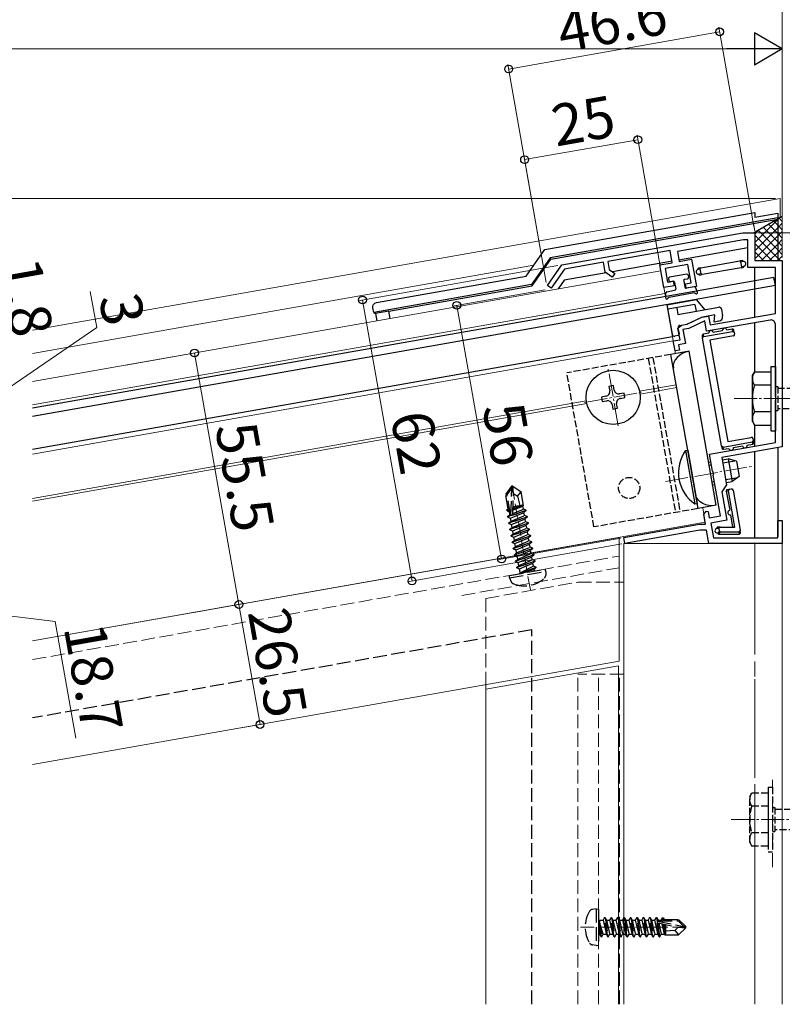
# Model space of a CAD drawing. Extents: x 0 to 1436, y 0 to 2243.
# Drawn here: x 848 to 1014, y 1753 to 1967 of the extents above; entities that cross this region are included whole.
import ezdxf

# ---------------------------------------------------------------- set-up
doc = ezdxf.new("R2010")
doc.units = 0
doc.linetypes.add('YCENTER_1', pattern=[13, 10, -1, 1, -1])
doc.linetypes.add('YHIDDEN_1', pattern=[4, 3, -1])
for name, color, linetype, lineweight in [('YKK_11', 7, 'CONTINUOUS', 30), ('YKK_12', 2, 'CONTINUOUS', 13), ('YKK_13', 4, 'CONTINUOUS', 30), ('YKK_D', 6, 'CONTINUOUS', 13)]:
    doc.layers.add(name, color=color, linetype=linetype, lineweight=lineweight)
doc.styles.get("Standard").update_dxf_attribs({"font": 'txt', "bigfont": 'BIGFONT'})

msp = doc.modelspace()

# ---------------------------------------------------------------- linework, layer by layer
at = {"layer": 'YKK_11', "linetype": 'ByBlock', "lineweight": -2, "ltscale": 0.5}
for p, q in [((965.72, 1914.16), (1005.08, 1921.1)), ((1005.08, 1921.1), (1007.68, 1921.1)), ((1007.68, 1921.1), (1007.68, 1915.1)), ((1005.21, 1919.6), (990.85, 1917.07)), ((1006.18, 1919.6), (1005.21, 1919.6)), ((1006.18, 1913.6), (1006.18, 1919.6)), ((989.29, 1917.3), (975.75, 1914.91)), ((989.76, 1914.64), (989.29, 1917.3)), ((990.85, 1917.07), (991.24, 1914.9)), ((962.6, 1909.7), (965.72, 1914.16)), ((974.76, 1914.74), (966.3, 1913.25)), ((975.15, 1912.57), (974.76, 1914.74)), ((975.75, 1914.91), (976.06, 1913.15)), ((987.05, 1914.16), (989.76, 1914.64)), ((987.92, 1909.24), (987.05, 1914.16)), ((993.13, 1914.22), (988.21, 1913.35)), ((991.24, 1914.9), (993.94, 1915.38)), ((993.83, 1910.28), (993.13, 1914.22)), ((993.94, 1915.38), (994.99, 1909.47)), ((1007.68, 1915.1), (1013.68, 1915.1)), ((1013.68, 1915.1), (1013.68, 1900.44)), ((966.3, 1913.25), (963.42, 1909.13)), ((976.71, 1911.47), (975.15, 1912.57)), ((976.06, 1913.15), (977.29, 1912.29)), ((977.29, 1912.29), (976.71, 1911.47)), ((988.21, 1913.35), (988.73, 1910.4)), ((1012.18, 1913.6), (1006.18, 1913.6)), ((1012.18, 1903.6), (1012.18, 1913.6)), ((963.42, 1909.13), (962.6, 1909.7)), ((990.13, 1909.63), (987.92, 1909.24)), ((988.73, 1910.4), (989.96, 1910.62)), ((989.96, 1910.62), (990.13, 1909.63)), ((992.6, 1910.06), (993.83, 1910.28)), ((992.77, 1909.08), (992.6, 1910.06)), ((994.99, 1909.47), (992.77, 1909.08)), ((996.17, 1902.77), (997.64, 1903.03)), ((997.64, 1903.03), (997.99, 1901.1)), ((997.99, 1901.1), (1012.18, 1903.6)), ((990.99, 1900.44), (991.76, 1901.08)), ((991.76, 1901.08), (993.01, 1901.3)), ((993.01, 1901.3), (996.17, 1902.77)), ((996.82, 1901.97), (993.32, 1900.34)), ((997.21, 1899.74), (996.82, 1901.97)), ((1011.01, 1902.17), (997.21, 1899.74)), ((1012.18, 1885.56), (1012.18, 1901.19)), ((991.44, 1897.88), (990.99, 1900.44)), ((993.32, 1900.34), (992.06, 1900.12)), ((992.06, 1900.12), (992.6, 1897.07)), ((1013.68, 1900.44), (1013.68, 1874.59)), ((989.97, 1897.62), (991.44, 1897.88)), ((990.35, 1895.45), (989.97, 1897.62)), ((992.6, 1897.07), (991.13, 1896.81)), ((991.13, 1896.81), (991.33, 1895.63)), ((991.33, 1895.63), (990.35, 1895.45)), ((1012.3, 1885.38), (1012.18, 1885.56)), ((1012.18, 1884.64), (1012.3, 1884.83)), ((1012.18, 1875.54), (1012.18, 1884.64)), ((1012.3, 1884.83), (1012.3, 1885.38)), ((997.86, 1873.02), (1012.18, 1875.54)), ((998.51, 1869.33), (997.86, 1873.02)), ((1013.68, 1874.59), (1000.53, 1872.27)), ((1000.53, 1872.27), (1001.57, 1866.36)), ((998.66, 1869.17), (998.51, 1869.33)), ((998.75, 1868.63), (998.66, 1869.17)), ((998.67, 1868.43), (998.75, 1868.63)), ((1000.22, 1859.62), (998.67, 1868.43)), ((1001.57, 1866.36), (1000.52, 1864.85)), ((1000.52, 1864.85), (1001.61, 1858.65)), ((996.61, 1859.93), (997.12, 1860.65)), ((997.12, 1860.65), (997.52, 1860.57)), ((997.52, 1860.57), (997.76, 1859.19)), ((996.99, 1857.8), (996.61, 1859.93)), ((997.76, 1859.19), (1000.22, 1859.62)), ((1001.61, 1858.65), (998.16, 1858.04)), ((998.16, 1858.04), (998.74, 1854.8)), ((1012.68, 1854.8), (1012.68, 1858.6)), ((1012.68, 1858.6), (1013.68, 1858.6)), ((1013.68, 1858.6), (1013.68, 1853.6)), ((979.22, 1854.9), (995.64, 1857.8)), ((995.76, 1856.5), (979.45, 1853.62)), ((995.64, 1857.8), (996.99, 1857.8)), ((997.22, 1856.5), (995.76, 1856.5)), ((997.73, 1853.6), (997.22, 1856.5)), ((979.45, 1853.62), (979.22, 1854.9)), ((998.74, 1854.8), (1012.68, 1854.8)), ((1013.68, 1853.6), (997.73, 1853.6))]:
    msp.add_line(p, q, dxfattribs=at)
msp.add_arc((1011.18, 1901.19), 1, 360, 100, dxfattribs=at)
at = {"layer": 'YKK_12'}
for p, q in [((850.65, 1899.97), (1013.19, 1928.63)), ((850.65, 1894.9), (959.64, 1914.12)), ((987.28, 1912.88), (850.65, 1888.79)), ((987.28, 1912.88), (988.27, 1907.27)), ((988.14, 1907.96), (850.65, 1883.71)), ((988.58, 1905.5), (990.45, 1894.86)), ((990.63, 1888.09), (982.65, 1886.68)), ((990.74, 1887.5), (982.75, 1886.09)), ((971.04, 1884.63), (850.65, 1863.41)), ((971.15, 1884.04), (850.65, 1862.8)), ((996.36, 1861.38), (996.91, 1858.23)), ((850.65, 1832.44), (996.91, 1858.23)), ((978.22, 1854.93), (850.65, 1832.44)), ((978.22, 1854.93), (850.65, 1832.44)), ((978.22, 1854.93), (978.22, 1828.02)), ((1013.68, 1853.6), (979.18, 1853.6)), ((979.18, 1853.6), (979.18, 1753.42)), ((1007.68, 1853.6), (1007.68, 1829.46)), ((1013.68, 1853.6), (1013.68, 1753.42)), ((978.22, 1845.19), (979.19, 1845.19)), ((979.18, 1845.19), (979.18, 1753.42)), ((978.22, 1828.02), (850.65, 1805.53)), ((949.18, 1821.9), (978.08, 1827)), ((978.08, 1827), (978.08, 1753.42)), ((1007.68, 1827.96), (1007.68, 1824.68)), ((1007.68, 1824.13), (1007.68, 1802.64)), ((949.18, 1753.42), (949.18, 1822.9)), ((949.18, 1753.42), (949.18, 1821.9)), ((1007.68, 1801.25), (1007.68, 1753.42))]:
    msp.add_line(p, q, dxfattribs=at)
at = {"layer": 'YKK_12', "ltscale": 0.5}
msp.add_line((1013.19, 1924.44), (1013.19, 1928.62), dxfattribs=at)
at = {"layer": 'YKK_12', "ltscale": 2}
msp.add_line((850.65, 1873.05), (989.97, 1897.62), dxfattribs=at)
at = {"layer": 'YKK_12', "linetype": 'YCENTER_1', "ltscale": 0.5}
for p, q in [((977.99, 1879.16), (975.8, 1891.57)), ((970.69, 1884.27), (983.1, 1886.46)), ((1003.18, 1885.1), (1105.29, 1885.1)), ((988.24, 1867.06), (1006.95, 1870.36)), ((1002.58, 1793.6), (1104.69, 1793.6))]:
    msp.add_line(p, q, dxfattribs=at)
at = {"layer": 'YKK_12', "linetype": 'YHIDDEN_1'}
for p, q in [((958.89, 1843.5), (954.74, 1867.04)), ((850.65, 1828.37), (978.22, 1850.87)), ((943.95, 1842.29), (978.22, 1848.33)), ((949.18, 1841.66), (969.18, 1845.19)), ((969.18, 1845.19), (978.21, 1845.19)), ((949.18, 1841.66), (949.18, 1822.9)), ((979.18, 1825.19), (969.18, 1825.19)), ((969.18, 1753.42), (969.18, 1825.19)), ((973.68, 1753.42), (973.68, 1825.19)), ((978.28, 1753.42), (978.28, 1825.19)), ((1011.58, 1783.25), (1011.58, 1802.82)), ((969.78, 1770.19), (993.68, 1770.19))]:
    msp.add_line(p, q, dxfattribs=at)
at = {"layer": 'YKK_13'}
for p, q in [((962.01, 1917.51), (1007.68, 1925.56)), ((1012.68, 1924.41), (963.17, 1915.68)), ((1007.38, 1921.1), (1013.68, 1924.74)), ((1007.68, 1925.56), (1007.68, 1924.54)), ((1007.68, 1924.54), (1012.68, 1925.43)), ((1012.68, 1925.43), (1012.68, 1924.41)), ((1012.68, 1924.41), (1012.68, 1924.08)), ((963.36, 1915.39), (1012.68, 1924.08)), ((1012.68, 1924.08), (1012.68, 1915.1)), ((957.96, 1911.72), (962.01, 1917.51)), ((1006.18, 1917.86), (991.18, 1915.21)), ((963.17, 1915.68), (959.12, 1909.89)), ((959.31, 1909.59), (963.36, 1915.39)), ((963.17, 1915.68), (963.36, 1915.39)), ((989.7, 1914.95), (976.73, 1912.67)), ((995.98, 1913.52), (1004.44, 1915.01)), ((1004.94, 1915.1), (1004.44, 1915.01)), ((1004.68, 1914.85), (1005.17, 1914.94)), ((1004.87, 1913.77), (1004.68, 1914.85)), ((1004.7, 1913.54), (1005.2, 1913.62)), ((1005.36, 1913.86), (1004.87, 1913.77)), ((1005.18, 1914.89), (1005.17, 1914.94)), ((1005.36, 1913.86), (1005.35, 1913.9)), ((925.45, 1905.98), (957.96, 1911.72)), ((975.36, 1912.42), (966.27, 1910.82)), ((992.89, 1912.15), (989.15, 1911.49)), ((993.24, 1911.9), (993.31, 1911.51)), ((995.32, 1913.2), (995.81, 1913.29)), ((995.32, 1913.2), (995.33, 1913.15)), ((995.98, 1913.52), (995.48, 1913.43)), ((995.5, 1912.17), (995.51, 1912.12)), ((996, 1912.21), (995.51, 1912.12)), ((995.74, 1911.96), (996.24, 1912.04)), ((996, 1912.21), (995.81, 1913.29)), ((1004.7, 1913.54), (996.24, 1912.04)), ((1007.68, 1902.81), (1007.68, 1913.6)), ((1011.87, 1911.43), (850.65, 1883)), ((1012.18, 1909.66), (850.65, 1881.18)), ((959.12, 1909.89), (924.81, 1903.84)), ((928.14, 1904.1), (959.31, 1909.59)), ((959.12, 1909.89), (959.31, 1909.59)), ((966.27, 1910.82), (964.95, 1908.94)), ((988.9, 1911.14), (988.97, 1910.75)), ((989.91, 1910.61), (989.32, 1910.5)), ((990.26, 1910.36), (990.5, 1908.98)), ((992.23, 1910.71), (992.47, 1909.33)), ((992.47, 1911.06), (993.06, 1911.16)), ((994.51, 1909.39), (992.82, 1909.09)), ((1012.18, 1909.66), (1011.87, 1911.43)), ((988.32, 1906.98), (988.32, 1908.04)), ((988.57, 1908.34), (990.26, 1908.64)), ((994.48, 1908.06), (989.05, 1907.1)), ((994.78, 1907.94), (994.76, 1907.96)), ((995.21, 1908.19), (994.84, 1909.19)), ((988.58, 1905.5), (995.04, 1906.64)), ((988.58, 1905.5), (989.71, 1899.1)), ((994.66, 1905.55), (988.75, 1904.51)), ((988.81, 1906.88), (988.82, 1906.91)), ((994.66, 1905.55), (994.92, 1904.08)), ((996.89, 1904.42), (995.04, 1906.64)), ((924.81, 1903.84), (924.64, 1904.83)), ((924.81, 1903.84), (925.2, 1903.57)), ((928.14, 1904.09), (925.2, 1903.57)), ((925.2, 1903.57), (925.48, 1901.98)), ((928.42, 1902.5), (928.14, 1904.1)), ((990.72, 1904.86), (990.98, 1903.38)), ((990.98, 1903.38), (999.85, 1904.95)), ((999.02, 1903.28), (996.03, 1902.75)), ((998.89, 1901.73), (999.02, 1903.28)), ((1000.42, 1904.54), (1000.68, 1903.06)), ((991.4, 1901.02), (992.88, 1901.28)), ((992.88, 1901.28), (996.03, 1902.75)), ((999.87, 1901.9), (998.89, 1901.73)), ((1007.68, 1890.85), (1007.68, 1901.59)), ((990.98, 1898.81), (990.29, 1898.69)), ((990.99, 1900.44), (991.22, 1899.16)), ((996.25, 1898.74), (996.33, 1898.25)), ((997.67, 1899.3), (996.49, 1899.09)), ((996.58, 1898.6), (996.49, 1899.09)), ((996.58, 1898.6), (1002.88, 1899.71)), ((1003.05, 1898.72), (997.93, 1897.82)), ((1000.63, 1899.82), (998.66, 1899.47)), ((1002.79, 1900.2), (1001.61, 1899.99)), ((1002.79, 1900.2), (1002.88, 1899.71)), ((1003.23, 1899.47), (1003.14, 1899.96)), ((1003.23, 1899.47), (1003.3, 1899.07)), ((850.65, 1874.07), (989.79, 1898.6)), ((1000.47, 1874.81), (996.33, 1898.25)), ((997.93, 1897.82), (1001.82, 1875.76)), ((976.96, 1887.91), (975.97, 1887.74)), ((975.97, 1887.74), (976.14, 1886.75)), ((977.13, 1886.93), (976.96, 1887.91)), ((979.27, 1886.29), (978.29, 1886.12)), ((979.45, 1885.31), (979.27, 1886.29)), ((975.33, 1885.6), (974.35, 1885.42)), ((974.35, 1885.42), (974.52, 1884.44)), ((974.52, 1884.44), (975.51, 1884.61)), ((976.66, 1883.8), (976.84, 1882.81)), ((977.82, 1882.99), (977.65, 1883.97)), ((978.46, 1885.13), (979.45, 1885.31)), ((976.84, 1882.81), (977.82, 1882.99)), ((1007.68, 1874.75), (1007.68, 1879.35)), ((1000.81, 1874.57), (1007.12, 1875.68)), ((1001.82, 1875.76), (1006.94, 1876.67)), ((1006.02, 1874.98), (1007.2, 1875.19)), ((1007.12, 1875.68), (1007.2, 1875.19)), ((1007.29, 1876.42), (1007.36, 1876.03)), ((1007.45, 1875.54), (1007.36, 1876.03)), ((992.63, 1873.83), (993.13, 1873.91)), ((992.63, 1873.83), (994.68, 1862.21)), ((993.13, 1873.91), (995.18, 1862.29)), ((1000.47, 1874.81), (1000.55, 1874.32)), ((1000.9, 1874.08), (1000.81, 1874.57)), ((1000.9, 1874.08), (1002.08, 1874.28)), ((1003.07, 1874.46), (1005.04, 1874.81)), ((1007.68, 1854.8), (1007.68, 1873.53)), ((1012.68, 1874.41), (1012.68, 1855.1)), ((997.66, 1871.26), (998.15, 1871.35)), ((1000.62, 1871.78), (1001.9, 1872.01)), ((1000.73, 1871.14), (1003.38, 1871.6)), ((1001.9, 1872.01), (1002.76, 1867.08)), ((1003.71, 1871.52), (1001.9, 1872.01)), ((1003.71, 1871.52), (1004.3, 1868.17)), ((997.77, 1870.62), (998.27, 1870.7)), ((998.42, 1866.98), (998.91, 1867.07)), ((1001.37, 1867.5), (1004.02, 1867.97)), ((1001.48, 1866.86), (1002.76, 1867.08)), ((1004.3, 1868.17), (1002.76, 1867.08)), ((998.53, 1866.34), (999.02, 1866.42)), ((1001.5, 1864.94), (1001.99, 1865.03)), ((1001.5, 1864.94), (1002.23, 1860.81)), ((1002.23, 1865.38), (1001.74, 1865.29)), ((1003.38, 1857.15), (1001.99, 1865.03)), ((1002.23, 1865.38), (1002.63, 1865.45)), ((1002.97, 1865.2), (1004.51, 1856.5)), ((994.68, 1862.21), (995.18, 1862.29)), ((1002.4, 1859.82), (1002.87, 1857.15)), ((999.43, 1856.91), (999.94, 1856.91)), ((999.43, 1856.91), (999.43, 1856.91)), ((999.44, 1856.89), (999.43, 1856.91)), ((999.63, 1855.81), (999.61, 1855.91)), ((1000.14, 1857.15), (999.63, 1857.15)), ((1000.05, 1856.31), (999.63, 1855.81)), ((999.82, 1855.65), (1000.24, 1856.15)), ((1000.05, 1856.31), (999.94, 1856.91)), ((1000.14, 1857.15), (1003.38, 1857.15)), ((1000.24, 1856.15), (1004.21, 1856.15)), ((1004.21, 1856.15), (1004.3, 1855.65)), ((1004.6, 1856), (1004.51, 1856.5)), ((999.63, 1855.81), (999.63, 1855.81)), ((999.82, 1855.65), (999.83, 1855.65)), ((999.83, 1855.65), (1004.3, 1855.65)), ((1004.3, 1855.65), (1004.3, 1855.65))]:
    msp.add_line(p, q, dxfattribs=at)
at = {"layer": 'YKK_13', "linetype": 'Continuous', "ltscale": 0.5}
for p, q in [((1012.68, 1924.04), (1012.96, 1924.32)), ((1007.68, 1919.04), (1012.68, 1924.04)), ((1007.68, 1917.25), (1012.68, 1922.25)), ((1012.68, 1919.21), (1009.54, 1922.35)), ((1012.68, 1921), (1010.68, 1923.01)), ((1012.68, 1922.8), (1011.82, 1923.66)), ((1012.68, 1922.25), (1013.68, 1923.25)), ((1013.68, 1921.8), (1012.68, 1922.8)), ((1013.68, 1923.6), (1012.96, 1924.32)), ((1007.68, 1920.84), (1008.71, 1921.87)), ((1012.68, 1915.62), (1007.68, 1920.62)), ((1007.7, 1915.47), (1012.68, 1920.45)), ((1012.68, 1917.41), (1008.4, 1921.69)), ((1012.68, 1920.45), (1013.68, 1921.45)), ((1013.68, 1920), (1012.68, 1921)), ((1011.4, 1915.1), (1007.68, 1918.82)), ((1009.13, 1915.1), (1012.68, 1918.65)), ((1012.68, 1918.65), (1013.68, 1919.65)), ((1013.68, 1918.21), (1012.68, 1919.21)), ((1009.6, 1915.1), (1007.68, 1917.02)), ((1010.92, 1915.1), (1012.68, 1916.86)), ((1012.68, 1916.86), (1013.68, 1917.86)), ((1013.68, 1916.41), (1012.68, 1917.41)), ((1012.72, 1915.1), (1013.68, 1916.06)), ((1013.2, 1915.1), (1012.68, 1915.62))]:
    msp.add_line(p, q, dxfattribs=at)
at = {"layer": 'YKK_13', "linetype": 'YHIDDEN_1', "ltscale": 0.5}
for p, q in [((989.47, 1894.69), (966.82, 1890.69)), ((984.54, 1893.82), (990.45, 1860.34)), ((985.53, 1893.99), (991.43, 1860.51)), ((972.72, 1857.21), (966.82, 1890.69)), ((1012.18, 1887.7), (1012.68, 1887.7)), ((1012.68, 1887.7), (1012.68, 1882.5)), ((1012.68, 1887.35), (1016.18, 1887.35)), ((1012.18, 1882.5), (1012.68, 1882.5)), ((1017.18, 1882.85), (1012.68, 1882.85)), ((995.37, 1861.2), (972.72, 1857.21)), ((1010.58, 1800.6), (1010.58, 1786.6)), ((1010.58, 1800.6), (1011.58, 1800.6)), ((1011.58, 1800.6), (1011.58, 1786.6)), ((1006.58, 1798.6), (1007.01, 1799.35)), ((1006.58, 1788.6), (1006.58, 1798.6)), ((1010.58, 1799.35), (1007.01, 1799.35)), ((1010.58, 1799.35), (1010.58, 1787.85)), ((1010.58, 1796.48), (1007.03, 1796.48)), ((1011.58, 1796.2), (1012.08, 1796.2)), ((1012.08, 1796.2), (1012.08, 1791)), ((1012.08, 1795.85), (1015.58, 1795.85)), ((1010.58, 1790.71), (1007.03, 1790.71)), ((1011.58, 1791), (1012.08, 1791)), ((1016.58, 1791.35), (1012.08, 1791.35)), ((1006.58, 1788.6), (1007.01, 1787.85)), ((1007.01, 1787.85), (1010.58, 1787.85)), ((1010.58, 1786.6), (1011.58, 1786.6))]:
    msp.add_line(p, q, dxfattribs=at)
at = {"layer": 'YKK_13', "ltscale": 0.5}
for p, q in [((993.41, 1895.38), (989.47, 1894.69)), ((995.37, 1861.2), (989.47, 1894.69)), ((999.31, 1861.9), (993.41, 1895.38)), ((1007.18, 1890.1), (1007.61, 1890.85)), ((1007.18, 1880.1), (1007.18, 1890.1)), ((1011.18, 1890.85), (1007.61, 1890.85)), ((1011.18, 1892.1), (1011.18, 1878.1)), ((1011.18, 1892.1), (1012.18, 1892.1)), ((1011.18, 1890.85), (1011.18, 1879.35)), ((1012.18, 1892.1), (1012.18, 1878.1)), ((1011.18, 1887.99), (1007.63, 1887.99)), ((1011.18, 1882.21), (1007.63, 1882.21)), ((1007.18, 1880.1), (1007.61, 1879.35)), ((1007.61, 1879.35), (1011.18, 1879.35)), ((1011.18, 1878.1), (1012.18, 1878.1)), ((999.31, 1861.9), (995.37, 1861.2))]:
    msp.add_line(p, q, dxfattribs=at)
at = {"layer": 'YKK_13', "linetype": 'YHIDDEN_1'}
for p, q in [((954.77, 1866.03), (953.51, 1864.23)), ((953.83, 1864.16), (954.84, 1865.61)), ((954.67, 1859.79), (954.84, 1865.61)), ((955.06, 1866.08), (954.77, 1866.03)), ((954.84, 1865.61), (954.77, 1866.03)), ((955.2, 1864.46), (954.92, 1866.05)), ((955.2, 1864.46), (955.06, 1866.08)), ((955.06, 1866.08), (956.86, 1864.82)), ((955.06, 1859.98), (955.2, 1864.46)), ((955.2, 1864.46), (956.06, 1863.86)), ((956.06, 1863.86), (956.86, 1864.82)), ((957.39, 1861.84), (956.86, 1864.82)), ((954.06, 1861.11), (953.51, 1864.23)), ((954.57, 1859.95), (953.83, 1864.16)), ((956.06, 1863.86), (956.57, 1861.88)), ((953.8, 1860.89), (954.06, 1861.11)), ((953.8, 1860.89), (954.37, 1861.11)), ((953.83, 1860.68), (953.8, 1860.89)), ((953.83, 1860.68), (954.41, 1860.88)), ((953.83, 1860.68), (954.32, 1860.5)), ((957.98, 1860.76), (953.97, 1859.34)), ((954.01, 1861.42), (954.3, 1861.48)), ((954.32, 1860.5), (954.47, 1860.56)), ((954.44, 1859.84), (954.32, 1860.5)), ((954.56, 1859.12), (957.5, 1860.35)), ((954.96, 1859.79), (957.97, 1860.85)), ((955.07, 1860.11), (957.37, 1861.07)), ((955.09, 1860.82), (957.25, 1861.73)), ((955.1, 1861.12), (957.37, 1861.92)), ((955.11, 1861.62), (957.35, 1862.02)), ((955.11, 1861.39), (956.21, 1861.81)), ((957.39, 1861.84), (957.25, 1861.73)), ((957.37, 1861.07), (957.25, 1861.73)), ((957.97, 1860.85), (957.37, 1861.07)), ((957.98, 1860.76), (957.5, 1860.35)), ((957.61, 1859.69), (957.5, 1860.35)), ((957.98, 1860.76), (957.97, 1860.85)), ((953.95, 1859.44), (954.44, 1859.84)), ((953.95, 1859.44), (954.82, 1859.74)), ((953.97, 1859.34), (953.95, 1859.44)), ((953.97, 1859.34), (954.56, 1859.12)), ((954.19, 1858.06), (958.21, 1859.47)), ((954.19, 1858.06), (954.68, 1858.46)), ((954.21, 1857.96), (954.19, 1858.06)), ((958.23, 1859.38), (954.21, 1857.96)), ((954.44, 1859.84), (954.58, 1859.9)), ((954.44, 1856.68), (958.45, 1858.1)), ((958.47, 1858), (954.45, 1856.58)), ((954.68, 1858.46), (954.56, 1859.12)), ((954.68, 1858.46), (957.61, 1859.69)), ((954.81, 1857.74), (957.74, 1858.97)), ((954.92, 1857.09), (957.85, 1858.31)), ((958.21, 1859.47), (957.61, 1859.69)), ((958.23, 1859.38), (957.74, 1858.97)), ((957.85, 1858.31), (957.74, 1858.97)), ((958.45, 1858.1), (957.85, 1858.31)), ((958.47, 1858), (957.98, 1857.59)), ((958.23, 1859.38), (958.21, 1859.47)), ((958.47, 1858), (958.45, 1858.1)), ((954.21, 1857.96), (954.81, 1857.74)), ((954.44, 1856.68), (954.92, 1857.09)), ((954.45, 1856.58), (954.44, 1856.68)), ((954.45, 1856.58), (955.05, 1856.36)), ((954.68, 1855.3), (958.69, 1856.72)), ((958.71, 1856.62), (954.7, 1855.2)), ((954.92, 1857.09), (954.81, 1857.74)), ((955.05, 1856.36), (957.98, 1857.59)), ((955.17, 1855.71), (955.05, 1856.36)), ((955.17, 1855.71), (958.1, 1856.93)), ((955.29, 1854.98), (958.23, 1856.21)), ((958.1, 1856.93), (957.98, 1857.59)), ((958.69, 1856.72), (958.1, 1856.93)), ((958.71, 1856.62), (958.23, 1856.21)), ((958.34, 1855.56), (958.23, 1856.21)), ((958.71, 1856.62), (958.69, 1856.72)), ((954.68, 1855.3), (955.17, 1855.71)), ((954.7, 1855.2), (954.68, 1855.3)), ((954.7, 1855.2), (955.29, 1854.98)), ((954.92, 1853.92), (958.94, 1855.34)), ((954.92, 1853.92), (955.41, 1854.33)), ((954.94, 1853.82), (954.92, 1853.92)), ((958.96, 1855.24), (954.94, 1853.82)), ((954.94, 1853.82), (955.54, 1853.6)), ((955.17, 1852.54), (959.18, 1853.96)), ((959.2, 1853.86), (955.18, 1852.44)), ((955.41, 1854.33), (955.29, 1854.98)), ((955.41, 1854.33), (958.34, 1855.56)), ((955.54, 1853.6), (958.47, 1854.83)), ((955.65, 1852.95), (958.58, 1854.18)), ((958.94, 1855.34), (958.34, 1855.56)), ((958.96, 1855.24), (958.47, 1854.83)), ((958.58, 1854.18), (958.47, 1854.83)), ((959.18, 1853.96), (958.58, 1854.18)), ((959.2, 1853.86), (958.71, 1853.45)), ((958.96, 1855.24), (958.94, 1855.34)), ((959.2, 1853.86), (959.18, 1853.96)), ((955.17, 1852.54), (955.65, 1852.95)), ((955.18, 1852.44), (955.17, 1852.54)), ((955.18, 1852.44), (955.78, 1852.23)), ((955.41, 1851.16), (959.42, 1852.58)), ((955.41, 1851.16), (955.9, 1851.57)), ((959.44, 1852.48), (955.43, 1851.06)), ((955.65, 1852.95), (955.54, 1853.6)), ((955.78, 1852.23), (958.71, 1853.45)), ((955.9, 1851.57), (955.78, 1852.23)), ((955.9, 1851.57), (958.83, 1852.8)), ((956.02, 1850.85), (958.95, 1852.07)), ((958.83, 1852.8), (958.71, 1853.45)), ((959.42, 1852.58), (958.83, 1852.8)), ((959.44, 1852.48), (958.95, 1852.07)), ((959.07, 1851.42), (958.95, 1852.07)), ((959.44, 1852.48), (959.42, 1852.58)), ((955.43, 1851.06), (955.41, 1851.16)), ((955.43, 1851.06), (956.02, 1850.85)), ((955.65, 1849.78), (959.67, 1851.2)), ((955.65, 1849.78), (956.14, 1850.19)), ((955.67, 1849.69), (955.65, 1849.78)), ((959.68, 1851.1), (955.67, 1849.69)), ((955.67, 1849.69), (956.27, 1849.47)), ((955.9, 1848.41), (959.91, 1849.82)), ((959.93, 1849.73), (955.91, 1848.31)), ((956.14, 1850.19), (956.02, 1850.85)), ((956.14, 1850.19), (959.07, 1851.42)), ((956.27, 1849.47), (959.2, 1850.7)), ((956.38, 1848.81), (956.27, 1849.47)), ((956.38, 1848.81), (959.31, 1850.04)), ((959.67, 1851.2), (959.07, 1851.42)), ((959.68, 1851.1), (959.2, 1850.7)), ((959.31, 1850.04), (959.2, 1850.7)), ((959.91, 1849.82), (959.31, 1850.04)), ((959.93, 1849.73), (959.44, 1849.32)), ((959.68, 1851.1), (959.67, 1851.2)), ((959.93, 1849.73), (959.91, 1849.82)), ((954.36, 1846.66), (962.07, 1848.02)), ((954.36, 1846.15), (962.24, 1847.54)), ((955.9, 1848.41), (956.38, 1848.81)), ((955.91, 1848.31), (955.9, 1848.41)), ((955.91, 1848.31), (956.51, 1848.09)), ((956.51, 1848.09), (959.44, 1849.32)), ((956.65, 1847.27), (956.51, 1848.09)), ((959.56, 1848.66), (956.71, 1847.23)), ((956.71, 1847.23), (960.15, 1848.45)), ((960.17, 1848.35), (956.73, 1847.13)), ((956.73, 1847.13), (959.68, 1847.94)), ((959.56, 1848.66), (959.44, 1849.32)), ((960.15, 1848.45), (959.56, 1848.66)), ((960.17, 1848.35), (959.68, 1847.94)), ((959.71, 1847.81), (959.68, 1847.94)), ((960.17, 1848.35), (960.15, 1848.45)), ((960.17, 1848.35), (960.15, 1848.45)), ((962.24, 1847.54), (962.07, 1848.02)), ((962.24, 1847.54), (962.24, 1846.73)), ((954.36, 1846.15), (954.36, 1846.66)), ((954.36, 1846.15), (954.64, 1845.39)), ((956.73, 1847.13), (956.71, 1847.23)), ((959.18, 1834.82), (850.65, 1815.68)), ((959.18, 1753.42), (959.18, 1834.82)), ((973.18, 1774.19), (972.38, 1774.05)), ((973.18, 1774.19), (973.18, 1766.19)), ((973.18, 1774.19), (973.68, 1774.1)), ((973.68, 1774.1), (973.68, 1766.28)), ((974.33, 1768.09), (973.73, 1771.69)), ((973.73, 1771.69), (973.83, 1771.69)), ((973.73, 1771.69), (974.01, 1768.64)), ((973.83, 1771.69), (974.43, 1768.09)), ((974.75, 1768.64), (973.83, 1771.69)), ((973.88, 1771.74), (974.71, 1771.74)), ((975.03, 1772.29), (974.71, 1771.74)), ((974.71, 1771.74), (975.41, 1768.64)), ((975.73, 1768.09), (975.03, 1772.29)), ((975.03, 1772.29), (975.13, 1772.29)), ((975.13, 1772.29), (975.45, 1771.74)), ((975.13, 1772.29), (975.83, 1768.09)), ((975.45, 1771.74), (976.15, 1768.64)), ((975.45, 1771.74), (976.11, 1771.74)), ((976.43, 1772.29), (976.11, 1771.74)), ((976.11, 1771.74), (976.81, 1768.64)), ((977.13, 1768.09), (976.43, 1772.29)), ((976.43, 1772.29), (976.53, 1772.29)), ((976.53, 1772.29), (976.85, 1771.74)), ((976.53, 1772.29), (977.23, 1768.09)), ((976.85, 1771.74), (977.55, 1768.64)), ((976.85, 1771.74), (977.51, 1771.74)), ((977.83, 1772.29), (977.51, 1771.74)), ((977.51, 1771.74), (978.21, 1768.64)), ((978.53, 1768.09), (977.83, 1772.29)), ((977.83, 1772.29), (977.93, 1772.29)), ((977.93, 1772.29), (978.25, 1771.74)), ((977.93, 1772.29), (978.63, 1768.09)), ((978.25, 1771.74), (978.95, 1768.64)), ((978.25, 1771.74), (978.91, 1771.74)), ((979.23, 1772.29), (978.91, 1771.74)), ((978.91, 1771.74), (979.61, 1768.64)), ((979.93, 1768.09), (979.23, 1772.29)), ((979.23, 1772.29), (979.33, 1772.29)), ((979.33, 1772.29), (979.65, 1771.74)), ((979.33, 1772.29), (980.03, 1768.09)), ((979.65, 1771.74), (980.35, 1768.64)), ((979.65, 1771.74), (980.31, 1771.74)), ((980.63, 1772.29), (980.31, 1771.74)), ((980.31, 1771.74), (981.01, 1768.64)), ((981.33, 1768.09), (980.63, 1772.29)), ((980.63, 1772.29), (980.73, 1772.29)), ((980.73, 1772.29), (981.05, 1771.74)), ((980.73, 1772.29), (981.43, 1768.09)), ((981.05, 1771.74), (981.75, 1768.64)), ((981.05, 1771.74), (981.71, 1771.74)), ((982.03, 1772.29), (981.71, 1771.74)), ((981.71, 1771.74), (982.41, 1768.64)), ((982.73, 1768.09), (982.03, 1772.29)), ((982.03, 1772.29), (982.13, 1772.29)), ((982.13, 1772.29), (982.45, 1771.74)), ((982.13, 1772.29), (982.83, 1768.09)), ((982.45, 1771.74), (983.11, 1771.74)), ((982.45, 1771.74), (983.15, 1768.64)), ((983.43, 1772.29), (983.11, 1771.74)), ((983.11, 1771.74), (983.81, 1768.64)), ((984.13, 1768.09), (983.43, 1772.29)), ((983.43, 1772.29), (983.53, 1772.29)), ((983.53, 1772.29), (983.85, 1771.74)), ((983.53, 1772.29), (984.23, 1768.09)), ((983.85, 1771.74), (984.51, 1771.74)), ((983.85, 1771.74), (984.55, 1768.64)), ((984.83, 1772.29), (984.51, 1771.74)), ((984.51, 1771.74), (985.21, 1768.64)), ((985.53, 1768.09), (984.83, 1772.29)), ((984.83, 1772.29), (984.93, 1772.29)), ((984.93, 1772.29), (985.25, 1771.74)), ((984.93, 1772.29), (985.63, 1768.09)), ((985.25, 1771.74), (985.95, 1768.64)), ((985.25, 1771.74), (985.91, 1771.74)), ((986.23, 1772.29), (985.91, 1771.74)), ((985.91, 1771.74), (986.61, 1768.64)), ((986.93, 1768.09), (986.23, 1772.29)), ((986.23, 1772.29), (986.33, 1772.29)), ((986.33, 1772.29), (986.65, 1771.74)), ((986.33, 1772.29), (986.48, 1771.38)), ((986.51, 1771.23), (987.03, 1768.09)), ((986.56, 1771.52), (992.26, 1770.34)), ((986.65, 1771.74), (987.31, 1771.74)), ((986.65, 1771.74), (986.68, 1771.59)), ((986.67, 1771.1), (991.06, 1770.19)), ((986.73, 1771.59), (991.01, 1771.59)), ((986.8, 1771.07), (987.35, 1768.64)), ((987.57, 1772.19), (987.31, 1771.74)), ((987.31, 1771.74), (987.35, 1771.59)), ((987.49, 1770.93), (988.01, 1768.64)), ((987.57, 1772.19), (987.79, 1772.19)), ((987.57, 1772.19), (987.67, 1771.59)), ((987.79, 1772.19), (987.96, 1771.89)), ((987.79, 1772.19), (987.9, 1771.59)), ((987.79, 1770.87), (988.18, 1768.49)), ((987.96, 1771.89), (991.13, 1771.89)), ((988.05, 1770.81), (988.28, 1769.66)), ((988.28, 1771.89), (988.28, 1771.59)), ((988.28, 1770.77), (988.28, 1768.49)), ((991.01, 1771.59), (992.26, 1770.34)), ((992.68, 1770.34), (991.13, 1771.89)), ((992.26, 1770.34), (992.68, 1770.34)), ((992.68, 1770.04), (992.68, 1770.34)), ((973.88, 1768.64), (974.01, 1768.64)), ((974.33, 1768.09), (974.01, 1768.64)), ((974.33, 1768.09), (974.43, 1768.09)), ((974.33, 1768.09), (974.43, 1768.09)), ((974.43, 1768.09), (974.75, 1768.64)), ((974.75, 1768.64), (975.41, 1768.64)), ((975.73, 1768.09), (975.41, 1768.64)), ((975.73, 1768.09), (975.83, 1768.09)), ((975.83, 1768.09), (976.15, 1768.64)), ((976.15, 1768.64), (976.81, 1768.64)), ((977.13, 1768.09), (976.81, 1768.64)), ((977.13, 1768.09), (977.23, 1768.09)), ((977.23, 1768.09), (977.55, 1768.64)), ((977.55, 1768.64), (978.21, 1768.64)), ((978.53, 1768.09), (978.21, 1768.64)), ((978.53, 1768.09), (978.63, 1768.09)), ((978.63, 1768.09), (978.95, 1768.64)), ((978.95, 1768.64), (979.61, 1768.64)), ((979.93, 1768.09), (979.61, 1768.64)), ((979.93, 1768.09), (980.03, 1768.09)), ((980.03, 1768.09), (980.35, 1768.64)), ((980.35, 1768.64), (981.01, 1768.64)), ((981.33, 1768.09), (981.01, 1768.64)), ((981.33, 1768.09), (981.43, 1768.09)), ((981.43, 1768.09), (981.75, 1768.64)), ((981.75, 1768.64), (982.41, 1768.64)), ((982.73, 1768.09), (982.41, 1768.64)), ((982.73, 1768.09), (982.83, 1768.09)), ((982.83, 1768.09), (983.15, 1768.64)), ((983.15, 1768.64), (983.81, 1768.64)), ((984.13, 1768.09), (983.81, 1768.64)), ((984.13, 1768.09), (984.23, 1768.09)), ((984.23, 1768.09), (984.55, 1768.64)), ((984.55, 1768.64), (985.21, 1768.64)), ((985.53, 1768.09), (985.21, 1768.64)), ((985.53, 1768.09), (985.63, 1768.09)), ((985.63, 1768.09), (985.95, 1768.64)), ((985.95, 1768.64), (986.61, 1768.64)), ((986.93, 1768.09), (986.61, 1768.64)), ((986.93, 1768.09), (987.03, 1768.09)), ((987.03, 1768.09), (987.35, 1768.64)), ((987.35, 1768.64), (988.01, 1768.64)), ((988.1, 1768.49), (988.01, 1768.64)), ((988.1, 1768.49), (991.13, 1768.49)), ((990.33, 1769.45), (988.28, 1769.29)), ((991.06, 1770.19), (990.33, 1769.45)), ((990.33, 1769.45), (991.13, 1768.49)), ((991.06, 1770.19), (992.68, 1770.19)), ((991.06, 1770.19), (992.68, 1770.04)), ((992.68, 1770.04), (991.13, 1768.49)), ((973.18, 1766.19), (972.38, 1766.33)), ((973.18, 1766.19), (973.68, 1766.28))]:
    msp.add_line(p, q, dxfattribs=at)
at = {"layer": 'YKK_13'}
msp.add_circle((976.9, 1885.36), 5.9, dxfattribs=at)
at = {"layer": 'YKK_13', "linetype": 'YHIDDEN_1', "ltscale": 0.5}
msp.add_circle((980.37, 1865.67), 2.3, dxfattribs=at)
at = {"layer": 'YKK_13'}
for centre, radius, start, end in [((1004.97, 1914.9), 0.2, 10, 100), ((1005.27, 1914.4), 0.5, 280, 100), ((1005.16, 1913.82), 0.2, 280, 10), ((989.2, 1911.19), 0.3, 100, 190), ((992.94, 1911.85), 0.3, 10, 100), ((993.01, 1911.46), 0.3, 280, 10), ((995.42, 1912.66), 0.5, 100, 280), ((995.52, 1913.24), 0.2, 100, 190), ((995.71, 1912.15), 0.2, 190, 280), ((989.27, 1910.8), 0.3, 190, 280), ((989.96, 1910.31), 0.3, 10, 100), ((992.52, 1910.76), 0.3, 100, 190), ((994.56, 1909.09), 0.3, 20, 100), ((988.62, 1908.04), 0.3, 100, 180), ((990.21, 1908.93), 0.3, 280, 10), ((992.77, 1909.38), 0.3, 190, 280), ((994.53, 1907.77), 0.3, 40, 100), ((994.97, 1908.1), 0.25, 220, 22.042), ((988.57, 1906.97), 0.25, 177.958, 340), ((989.1, 1906.81), 0.3, 100, 160), ((999.93, 1904.45), 0.5, 10, 100), ((999.7, 1902.89), 1, 280, 10), ((991.49, 1900.53), 0.5, 100, 190), ((990.2, 1899.18), 0.5, 190, 280), ((990.92, 1899.11), 0.3, 280, 10), ((996.54, 1898.8), 0.3, 100, 190), ((998.16, 1899.39), 0.5, 10, 190), ((1001.12, 1899.91), 0.5, 10, 190), ((1002.84, 1899.91), 0.3, 10, 100), ((1003, 1899.02), 0.3, 280, 10), ((975.16, 1886.58), 1, 280, 10), ((978.11, 1887.1), 1, 190, 280), ((975.68, 1883.63), 1, 10, 100), ((978.63, 1884.15), 1, 100, 190), ((1006.99, 1876.37), 0.3, 10, 100), ((1007.15, 1875.48), 0.3, 280, 10), ((999.31, 1869.01), 8.23, 144.2189, 235.7811), ((1000.85, 1874.37), 0.3, 190, 280), ((1002.57, 1874.37), 0.5, 190, 10), ((1005.53, 1874.89), 0.5, 190, 10), ((1001.79, 1864.99), 0.3, 100, 190), ((1002.68, 1865.15), 0.3, 10, 100), ((1002.31, 1860.31), 0.5, 100, 280), ((999.53, 1856.4), 0.5, 100, 280), ((999.63, 1856.95), 0.2, 90, 189.9776), ((1004.3, 1855.95), 0.3, 270.0224, 10), ((999.83, 1855.85), 0.2, 190.1065, 269.8935)]:
    msp.add_arc(centre, radius, start, end, dxfattribs=at)
at = {"layer": 'YKK_13', "ltscale": 0.5}
for centre, radius, start, end in [((1009.74, 1889.43), 2.56, 146.2518, 214.3842), ((1016.73, 1885.1), 9.55, 162.412, 197.588), ((1009.74, 1880.77), 2.56, 145.6158, 213.7482)]:
    msp.add_arc(centre, radius, start, end, dxfattribs=at)
at = {"layer": 'YKK_13', "linetype": 'YHIDDEN_1'}
for centre, radius, start, end in [((954.82, 1859.99), 0.248, 190, 357.191), ((956.46, 1847.23), 0.2, 280, 10), ((959.9, 1847.84), 0.2, 190, 280), ((955.49, 1845.7), 0.9, 200, 247.9441), ((957.59, 1850.89), 6.5, 247.9441, 312.0559), ((961.34, 1846.73), 0.9, 312.0559, 0), ((977.28, 1770.19), 6.5, 147.9441, 212.0559), ((972.53, 1773.16), 0.9, 100, 147.9441), ((973.88, 1771.94), 0.2, 180, 270), ((986.73, 1771.34), 0.248, 90, 257.191), ((973.88, 1768.44), 0.2, 90, 180), ((972.53, 1767.22), 0.9, 212.0559, 260)]:
    msp.add_arc(centre, radius, start, end, dxfattribs=at)
at = {"layer": 'YKK_13', "linetype": 'YHIDDEN_1', "ltscale": 0.5}
for centre, radius, start, end in [((1009.14, 1797.93), 2.56, 146.2518, 214.3842), ((1016.13, 1793.6), 9.55, 162.412, 197.588), ((1009.14, 1789.27), 2.56, 145.6158, 213.7482)]:
    msp.add_arc(centre, radius, start, end, dxfattribs=at)
at = {"layer": 'YKK_13', "extrusion": (0, 0, -1)}
for centre, major_axis, ratio, start_param, end_param in [((1004.48, 1914.82), (0.198, 0.035), 0.995037, 4.712389, 6.283185), ((1004.67, 1913.73), (0.198, 0.035), 0.995037, 0, 1.570796), ((996.01, 1913.32), (-0.198, -0.035), 0.995037, 0, 1.570796), ((996.2, 1912.24), (0.198, 0.035), 0.995037, 1.570796, 3.141593), ((925.62, 1905), (-0.822, 0.576), 0.99628, 5.499651, 7.06672), ((1002.93, 1899.41), (0.052, -0.296), 0.997785, 3.141593, 4.712389), ((996.63, 1898.3), (0.052, -0.296), 0.997785, 1.570796, 3.141593), ((1007.06, 1875.98), (-0.052, 0.296), 0.997785, 1.570796, 3.141593), ((1000.76, 1874.87), (0.052, -0.296), 0.997785, 0, 1.570796), ((1002.28, 1865.08), (0.296, 0.052), 0.997785, 3.141593, 4.712389), ((1000.14, 1856.95), (-0.2, 0), 0.997717, 6.109043, 7.853982), ((1000.25, 1856.35), (0.129, 0.154), 0.996235, 2.445318, 3.837867), ((1004.21, 1856.45), (-0.052, 0.296), 0.997717, 1.570796, 3.315735)]:
    msp.add_ellipse(centre, major_axis=major_axis, ratio=ratio, start_param=start_param, end_param=end_param, dxfattribs=at)
at = {"layer": 'YKK_13', "ltscale": 0.5}
msp.add_ellipse((993.93, 1892.43), major_axis=(-3.94, -0.69), ratio=0.75, start_param=4.712389, end_param=6.283185, dxfattribs=at)
at = {"layer": 'YKK_13', "ltscale": 0.5, "extrusion": (0, 0, -1)}
msp.add_ellipse((998.79, 1864.85), major_axis=(-3.94, -0.69), ratio=0.75, start_param=4.712389, end_param=6.283185, dxfattribs=at)
at = {"layer": 'YKK_D'}
for p, q in [((1013.68, 1915.8), (1013.68, 1982.1)), ((1007.51, 1922.54), (999.88, 1965.82)), ((954.16, 1956.74), (1000.05, 1964.83)), ((1006.68, 1961.1), (370.68, 1961.1)), ((1013.68, 1915.8), (1013.68, 1962.1)), ((962.34, 1910.32), (953.98, 1957.72)), ((987.1, 1913.87), (982.08, 1942.37)), ((982.25, 1941.38), (957.63, 1937.04)), ((962.34, 1910.32), (957.46, 1938.03)), ((1012.19, 1928.63), (178.38, 1928.63)), ((1007.68, 1921.56), (1007.4, 1923.15)), ((1008.38, 1921.1), (1161.68, 1921.1)), ((1008.38, 1921.1), (1141.68, 1921.1)), ((1008.38, 1921.1), (1161.68, 1921.1)), ((964.86, 1914.01), (921.41, 1906.35)), ((864.58, 1900.52), (863.19, 1908.4)), ((962.11, 1908.75), (941.92, 1905.19)), ((922.39, 1906.52), (933.16, 1845.46)), ((942.91, 1905.37), (952.63, 1850.22)), ((828.34, 1875.72), (864.58, 1900.52)), ((870.93, 1892.37), (886.85, 1895.17)), ((895.5, 1840.34), (885.86, 1895)), ((1013.18, 1885.1), (1141.68, 1885.1)), ((978.53, 1854.78), (951.65, 1850.04)), ((978.76, 1853.5), (932.18, 1845.29)), ((834.79, 1839.13), (855.54, 1836.64)), ((885.54, 1838.59), (896.49, 1840.52)), ((885.68, 1838.61), (896.49, 1840.52)), ((895.5, 1840.34), (900.1, 1814.25)), ((855.54, 1836.64), (860.01, 1811.27)), ((895.04, 1813.35), (901.09, 1814.42))]:
    msp.add_line(p, q, dxfattribs=at)
at = {"layer": 'YKK_D', "lineweight": -2}
for p, q in [((1013.68, 1961.1), (1007.62, 1964.6)), ((1007.62, 1964.6), (1007.62, 1957.6)), ((1013.68, 1961.1), (1001.55, 1961.1)), ((1013.68, 1961.1), (1007.62, 1957.6))]:
    msp.add_line(p, q, dxfattribs=at)
at = {"layer": 'YKK_D', "linetype": 'ByBlock', "lineweight": -2}
for centre in [(1000.05, 1964.83), (954.16, 1956.74), (982.25, 1941.38), (957.63, 1937.04), (922.39, 1906.52), (942.91, 1905.37), (885.86, 1895), (952.63, 1850.22), (933.16, 1845.46), (895.5, 1840.34), (895.5, 1840.34), (900.1, 1814.25)]:
    msp.add_circle(centre, 0.85, dxfattribs=at)

# ---------------------------------------------------------------- texts
at = {"layer": 'YKK_D'}
for s, rotation, p in [('46.6', 10, (965.72, 1960.4)), ('25', 10, (964.46, 1939.87)), ('1.8', 280, (843.39, 1914.76)), ('3', 280, (865.05, 1907.1)), ('62', 280, (928.44, 1881.47)), ('56', 280, (948.43, 1883.27)), ('55.5', 280, (890.3, 1879.06)), ('26.5', 280, (897.42, 1838.68)), ('18.7', 280, (857.39, 1835.34))]:
    msp.add_text(s, height=9, rotation=rotation, dxfattribs=at).set_placement(p)

doc.saveas('drawing.dxf')
